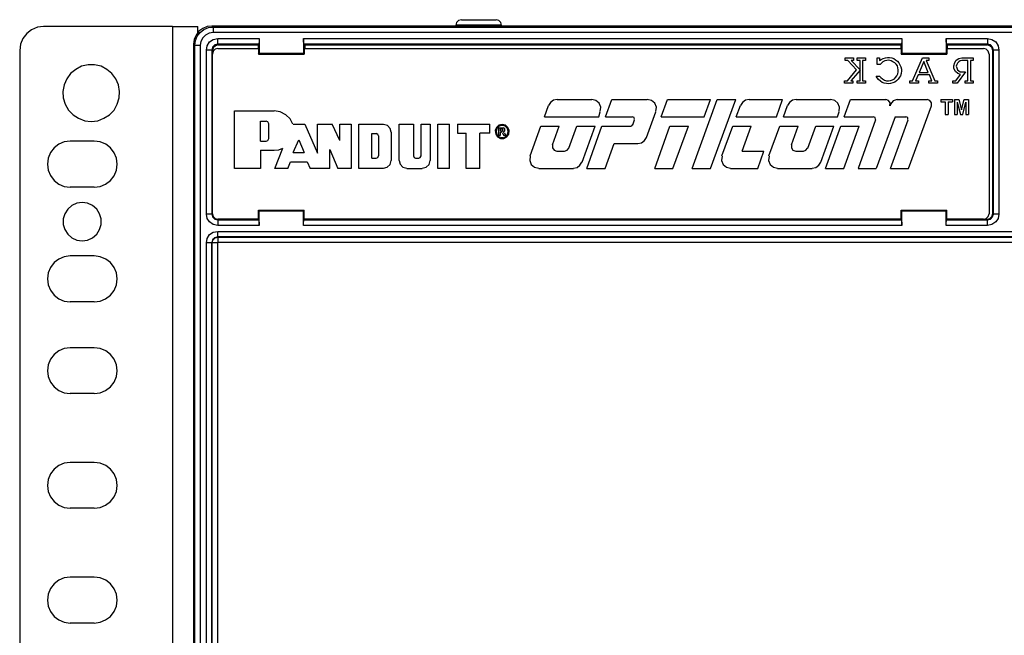
# Model space of a CAD drawing. Extents: x 9 to 44.4, y 4.9 to 30.7.
# Drawn here: x 9 to 14.4, y 8.2 to 11.6 of the extents above; entities that cross this region are included whole.
import ezdxf

# ---------------------------------------------------------------- set-up
doc = ezdxf.new("R2010")
doc.units = 0
doc.header["$MEASUREMENT"] = 0
doc.layers.add('7', color=7, linetype='CONTINUOUS')

msp = doc.modelspace()

# ---------------------------------------------------------------- linework, layer by layer
at = {"layer": '7'}
for p, q in [((9.0886, 11.5384), (9.0571, 11.5246)), ((9.122, 11.5423), (9.0886, 11.5384)), ((9.8238, 11.5423), (9.122, 11.5423)), ((9.8238, 11.5423), (9.8602, 11.5423)), ((9.8238, 11.5423), (9.8238, 6.5423)), ((9.8602, 11.5423), (9.8937, 11.5423)), ((9.8937, 11.5423), (9.9222, 11.5423)), ((9.9222, 11.5423), (9.9439, 11.5423)), ((9.9439, 11.5423), (9.9577, 11.5423)), ((9.9577, 11.5423), (9.9626, 11.5423)), ((9.9626, 11.5098), (9.9626, 11.5423)), ((9.9892, 11.5325), (9.9685, 11.5167)), ((10.0128, 11.5423), (9.9892, 11.5325)), ((9.9951, 11.5256), (10.0197, 11.5364)), ((10.0394, 11.5453), (10.0128, 11.5423)), ((10.0197, 11.5364), (10.0453, 11.5394)), ((26.9459, 11.5453), (10.0394, 11.5453)), ((26.9459, 11.5453), (10.0394, 11.5453)), ((10.0394, 11.5453), (10.0423, 11.5423)), ((10.0423, 11.5423), (10.0453, 11.5394)), ((10.0423, 11.5423), (26.9419, 11.5423)), ((10.0453, 11.5394), (10.0453, 11.5305)), ((10.0453, 11.5394), (26.939, 11.5394)), ((10.0453, 11.5305), (10.0453, 11.5098)), ((11.3671, 11.5492), (11.3671, 11.5453)), ((11.3711, 11.5492), (11.3671, 11.5492)), ((11.372, 11.564), (11.3681, 11.5492)), ((11.3839, 11.5492), (11.3711, 11.5492)), ((11.3829, 11.5748), (11.372, 11.564)), ((11.3976, 11.5787), (11.3829, 11.5748)), ((11.4035, 11.5492), (11.3839, 11.5492)), ((11.3976, 11.5797), (11.4016, 11.5797)), ((11.4016, 11.5797), (11.4154, 11.5797)), ((11.4301, 11.5492), (11.4035, 11.5492)), ((11.4154, 11.5797), (11.436, 11.5797)), ((11.4596, 11.5492), (11.4301, 11.5492)), ((11.436, 11.5797), (11.4626, 11.5797)), ((11.4921, 11.5492), (11.4596, 11.5492)), ((11.4626, 11.5797), (11.4921, 11.5797)), ((11.4921, 11.5797), (11.5217, 11.5797)), ((11.5246, 11.5492), (11.4921, 11.5492)), ((11.5217, 11.5797), (11.5482, 11.5797)), ((11.5551, 11.5492), (11.5246, 11.5492)), ((11.5482, 11.5797), (11.5689, 11.5797)), ((11.5807, 11.5492), (11.5551, 11.5492)), ((11.5689, 11.5797), (11.5827, 11.5797)), ((11.6004, 11.5492), (11.5807, 11.5492)), ((11.5827, 11.5797), (11.5876, 11.5797)), ((11.6024, 11.5748), (11.5876, 11.5787)), ((11.6132, 11.5492), (11.6004, 11.5492)), ((11.6132, 11.564), (11.6024, 11.5748)), ((11.6171, 11.5492), (11.6132, 11.564)), ((11.6171, 11.5492), (11.6132, 11.5492)), ((11.6171, 11.5453), (11.6171, 11.5492)), ((9.0098, 11.4774), (8.9961, 11.4459)), ((9.0305, 11.5039), (9.0098, 11.4774)), ((9.0571, 11.5246), (9.0305, 11.5039)), ((9.9528, 11.4961), (9.9429, 11.4715)), ((9.9488, 11.4656), (9.9587, 11.4892)), ((9.9685, 11.5167), (9.9528, 11.4961)), ((9.9587, 11.4892), (9.9744, 11.5098)), ((9.9744, 11.5098), (9.9951, 11.5256)), ((9.9892, 11.4803), (9.9793, 11.4616)), ((10.0039, 11.4961), (9.9892, 11.4803)), ((10.0236, 11.5059), (10.0039, 11.4961)), ((10.0453, 11.5098), (10.0236, 11.5059)), ((26.939, 11.5098), (10.0453, 11.5098)), ((10.0463, 11.4715), (10.0709, 11.4764)), ((10.0709, 11.4764), (10.2963, 11.4764)), ((10.0709, 11.4557), (10.0709, 11.4764)), ((10.2963, 11.4764), (10.2963, 11.4616)), ((10.2963, 11.4764), (10.2963, 11.3967)), ((10.5384, 11.4764), (10.5384, 11.3967)), ((10.5384, 11.4616), (10.5384, 11.4764)), ((10.5384, 11.4764), (13.7963, 11.4764)), ((13.7963, 11.4764), (13.7963, 11.4616)), ((13.7963, 11.4764), (13.7963, 11.3967)), ((14.0384, 11.4764), (14.0384, 11.3967)), ((14.0384, 11.4764), (14.2638, 11.4764)), ((14.0384, 11.4616), (14.0384, 11.4764)), ((14.2638, 11.4764), (14.2638, 11.4557)), ((14.2638, 11.4764), (14.2874, 11.4715)), ((8.9961, 11.4459), (8.9921, 11.4124)), ((9.9429, 11.4715), (9.939, 11.4459)), ((9.939, 11.4459), (9.939, 5.0118)), ((9.9419, 11.4429), (9.939, 11.4459)), ((9.939, 11.4459), (9.939, 5.0118)), ((9.9459, 11.44), (9.9419, 11.4429)), ((9.9419, 5.0148), (9.9419, 11.4429)), ((9.9459, 11.44), (9.9488, 11.4656)), ((9.9459, 11.44), (9.9547, 11.44)), ((9.9459, 5.0177), (9.9459, 11.44)), ((9.9547, 11.44), (9.9754, 11.44)), ((9.9793, 11.4616), (9.9754, 11.44)), ((9.9754, 11.44), (9.9754, 5.0177)), ((10.0089, 11.4144), (10.0138, 11.438)), ((10.0138, 11.438), (10.0266, 11.4587)), ((10.0266, 11.4587), (10.0463, 11.4715)), ((10.0423, 11.4301), (10.0384, 11.4144)), ((10.0541, 11.4419), (10.0423, 11.4301)), ((10.0463, 11.4272), (10.0423, 11.4104)), ((10.0581, 11.438), (10.0463, 11.4272)), ((10.0709, 11.4469), (10.0541, 11.4419)), ((10.0738, 11.4429), (10.0581, 11.438)), ((10.0709, 11.4469), (10.0709, 11.4557)), ((10.2933, 11.4469), (10.0709, 11.4469)), ((10.0709, 11.4469), (10.0738, 11.4429)), ((10.0738, 11.4429), (10.2904, 11.4429)), ((10.2923, 11.4449), (10.2904, 11.4429)), ((10.2904, 11.4429), (10.2904, 11.4222)), ((10.2933, 11.4469), (10.2923, 11.4449)), ((10.2923, 11.4449), (10.2923, 11.3927)), ((10.2953, 11.4508), (10.2933, 11.4469)), ((10.2963, 11.4616), (10.2953, 11.4508)), ((10.5394, 11.4508), (10.5384, 11.4616)), ((10.5404, 11.4469), (10.5394, 11.4508)), ((10.5423, 11.4449), (10.5404, 11.4469)), ((13.7933, 11.4469), (10.5404, 11.4469)), ((10.5443, 11.4429), (10.5423, 11.4449)), ((10.5423, 11.4449), (10.5423, 11.3927)), ((10.5443, 11.4429), (13.7904, 11.4429)), ((10.5443, 11.4429), (10.5443, 11.4222)), ((13.7923, 11.4449), (13.7904, 11.4429)), ((13.7904, 11.4429), (13.7904, 11.4222)), ((13.7933, 11.4469), (13.7923, 11.4449)), ((13.7923, 11.4449), (13.7923, 11.3927)), ((13.7953, 11.4508), (13.7933, 11.4469)), ((13.7963, 11.4616), (13.7953, 11.4508)), ((14.0394, 11.4508), (14.0384, 11.4616)), ((14.0404, 11.4469), (14.0394, 11.4508)), ((14.0423, 11.4449), (14.0404, 11.4469)), ((14.2638, 11.4469), (14.0404, 11.4469)), ((14.0443, 11.4429), (14.0423, 11.4449)), ((14.0423, 11.4449), (14.0423, 11.3927)), ((14.0443, 11.4429), (14.2608, 11.4429)), ((14.0443, 11.4429), (14.0443, 11.4222)), ((14.2608, 11.4429), (14.2638, 11.4469)), ((14.2766, 11.438), (14.2608, 11.4429)), ((14.2638, 11.4557), (14.2638, 11.4469)), ((14.2805, 11.4419), (14.2638, 11.4469)), ((14.2884, 11.4272), (14.2766, 11.438)), ((14.2913, 11.4301), (14.2805, 11.4419)), ((14.2874, 11.4715), (14.3081, 11.4587)), ((14.2923, 11.4104), (14.2884, 11.4272)), ((14.2963, 11.4144), (14.2913, 11.4301)), ((14.3081, 11.4587), (14.3209, 11.438)), ((14.3209, 11.438), (14.3258, 11.4144)), ((8.9921, 11.4124), (8.9921, 6.6722)), ((10.0089, 10.5207), (10.0089, 11.4144)), ((10.0285, 11.4144), (10.0089, 11.4144)), ((10.0384, 11.4144), (10.0285, 11.4144)), ((10.0423, 11.4104), (10.0384, 11.4144)), ((10.0384, 11.4144), (10.0384, 10.5207)), ((10.0423, 11.4104), (10.0423, 11.3927)), ((10.0463, 11.4075), (10.0423, 11.3927)), ((10.0423, 10.5226), (10.0423, 11.3927)), ((10.0571, 11.4183), (10.0463, 11.4075)), ((10.0719, 11.4222), (10.0571, 11.4183)), ((10.0719, 11.4222), (10.2923, 11.4222)), ((10.2923, 11.3927), (10.2963, 11.3967)), ((10.2923, 11.3927), (10.5423, 11.3927)), ((10.2963, 11.3967), (10.5384, 11.3967)), ((10.5423, 11.3927), (10.5384, 11.3967)), ((10.5423, 11.4222), (13.7923, 11.4222)), ((13.4872, 11.3711), (13.5335, 11.3711)), ((13.4872, 11.3573), (13.4872, 11.3711)), ((13.5335, 11.3711), (13.5335, 11.3573)), ((13.5531, 11.3711), (13.5984, 11.3711)), ((13.5531, 11.3573), (13.5531, 11.3711)), ((13.5984, 11.3711), (13.5984, 11.3573)), ((13.6624, 11.3356), (13.6624, 11.3711)), ((13.6624, 11.3711), (13.6752, 11.3711)), ((13.6752, 11.3711), (13.6752, 11.3573)), ((13.6841, 11.3632), (13.6949, 11.3691)), ((13.6949, 11.3691), (13.7077, 11.372)), ((13.7077, 11.372), (13.7185, 11.374)), ((13.7185, 11.374), (13.7303, 11.374)), ((13.7303, 11.374), (13.7431, 11.3711)), ((13.7431, 11.3711), (13.7539, 11.3681)), ((13.7923, 11.3927), (13.7963, 11.3967)), ((13.7923, 11.3927), (14.0423, 11.3927)), ((13.7963, 11.3967), (14.0384, 11.3967)), ((13.8553, 11.247), (13.9085, 11.3711)), ((13.9085, 11.3711), (13.9439, 11.3711)), ((13.9439, 11.3711), (13.9439, 11.3573)), ((14.0423, 11.3927), (14.0384, 11.3967)), ((14.0423, 11.4222), (14.2421, 11.4222)), ((14.1073, 11.3681), (14.124, 11.3711)), ((14.124, 11.3711), (14.186, 11.3711)), ((14.186, 11.3711), (14.186, 11.3573)), ((14.2569, 11.4183), (14.2421, 11.4222)), ((14.2677, 11.4075), (14.2569, 11.4183)), ((14.2717, 11.3927), (14.2677, 11.4075)), ((14.2726, 11.3927), (14.2726, 10.5226)), ((14.2963, 11.4144), (14.2923, 11.4104)), ((14.2923, 10.5246), (14.2923, 11.4104)), ((14.3051, 11.4144), (14.2963, 11.4144)), ((14.2963, 10.5207), (14.2963, 11.4144)), ((14.3258, 11.4144), (14.3051, 11.4144)), ((14.3258, 11.4144), (14.3258, 10.5207)), ((9.3287, 11.3258), (9.2972, 11.3091)), ((9.3642, 11.3337), (9.3287, 11.3258)), ((9.3996, 11.3337), (9.3642, 11.3337)), ((9.435, 11.3258), (9.3996, 11.3337)), ((9.4665, 11.3091), (9.435, 11.3258)), ((13.502, 11.3573), (13.4872, 11.3573)), ((13.5502, 11.3061), (13.502, 11.3573)), ((13.5207, 11.3573), (13.5689, 11.3061)), ((13.5335, 11.3573), (13.5207, 11.3573)), ((13.5689, 11.3573), (13.5531, 11.3573)), ((13.5689, 11.3061), (13.5689, 11.3573)), ((13.5827, 11.3573), (13.5827, 11.2461)), ((13.5984, 11.3573), (13.5827, 11.3573)), ((13.6781, 11.3356), (13.6624, 11.3356)), ((13.6752, 11.3573), (13.6841, 11.3632)), ((13.686, 11.3425), (13.6781, 11.3356)), ((13.6939, 11.3504), (13.686, 11.3425)), ((13.7047, 11.3553), (13.6939, 11.3504)), ((13.7156, 11.3573), (13.7047, 11.3553)), ((13.7264, 11.3583), (13.7156, 11.3573)), ((13.7382, 11.3553), (13.7264, 11.3583)), ((13.748, 11.3504), (13.7382, 11.3553)), ((13.7589, 11.3445), (13.748, 11.3504)), ((13.7539, 11.3681), (13.7628, 11.3612)), ((13.7667, 11.3366), (13.7589, 11.3445)), ((13.7628, 11.3612), (13.7726, 11.3533)), ((13.7726, 11.3278), (13.7667, 11.3366)), ((13.7726, 11.3533), (13.7805, 11.3445)), ((13.7756, 11.3169), (13.7726, 11.3278)), ((13.7776, 11.3061), (13.7756, 11.3169)), ((13.7805, 11.3445), (13.7864, 11.3337)), ((13.7864, 11.3337), (13.7913, 11.3228)), ((13.7913, 11.3228), (13.7943, 11.311)), ((13.9163, 11.3524), (13.8917, 11.2923)), ((13.9409, 11.2923), (13.9163, 11.3524)), ((13.9301, 11.3573), (13.9764, 11.247)), ((13.9439, 11.3573), (13.9301, 11.3573)), ((14.0797, 11.3287), (14.0846, 11.3465)), ((14.0807, 11.314), (14.0797, 11.3287)), ((14.0846, 11.3465), (14.0935, 11.3583)), ((14.0935, 11.3583), (14.1073, 11.3681)), ((14.0955, 11.3356), (14.0935, 11.3258)), ((14.0935, 11.3258), (14.0955, 11.3169)), ((14.0994, 11.3425), (14.0955, 11.3356)), ((14.0955, 11.3169), (14.0994, 11.3071)), ((14.1063, 11.3504), (14.0994, 11.3425)), ((14.1152, 11.3553), (14.1063, 11.3504)), ((14.124, 11.3573), (14.1152, 11.3553)), ((14.1565, 11.3573), (14.124, 11.3573)), ((14.1565, 11.247), (14.1565, 11.3573)), ((14.1703, 11.3573), (14.1703, 11.247)), ((14.186, 11.3573), (14.1703, 11.3573)), ((9.2697, 11.2864), (9.248, 11.2579)), ((9.2972, 11.3091), (9.2697, 11.2864)), ((9.4941, 11.2864), (9.4665, 11.3091)), ((9.5157, 11.2569), (9.4941, 11.2864)), ((13.501, 11.2461), (13.5502, 11.3061)), ((13.5689, 11.3041), (13.5197, 11.2461)), ((13.5689, 11.2461), (13.5689, 11.3041)), ((13.6565, 11.2717), (13.6752, 11.2717)), ((13.6624, 11.2628), (13.6565, 11.2717)), ((13.6703, 11.2539), (13.6624, 11.2628)), ((13.6752, 11.2717), (13.6831, 11.2638)), ((13.6831, 11.2638), (13.6909, 11.2569)), ((13.7559, 11.2569), (13.7628, 11.2638)), ((13.7628, 11.2638), (13.7697, 11.2736)), ((13.7697, 11.2736), (13.7756, 11.2844)), ((13.7756, 11.2844), (13.7776, 11.2953)), ((13.7776, 11.2953), (13.7776, 11.3061)), ((13.7835, 11.2657), (13.7776, 11.2549)), ((13.7894, 11.2746), (13.7835, 11.2657)), ((13.7923, 11.2874), (13.7894, 11.2746)), ((13.7943, 11.3002), (13.7923, 11.2874)), ((13.7943, 11.311), (13.7943, 11.3002)), ((13.8848, 11.2785), (13.8711, 11.247)), ((13.9469, 11.2785), (13.8848, 11.2785)), ((13.8917, 11.2923), (13.9409, 11.2923)), ((13.9606, 11.247), (13.9469, 11.2785)), ((14.0886, 11.2982), (14.0807, 11.314)), ((14.1014, 11.2874), (14.0886, 11.2982)), ((14.0915, 11.247), (14.1171, 11.2815)), ((14.1427, 11.2953), (14.0984, 11.2333)), ((14.0994, 11.3071), (14.1063, 11.3012)), ((14.1171, 11.2815), (14.1014, 11.2874)), ((14.1063, 11.3012), (14.1152, 11.2963)), ((14.1152, 11.2963), (14.124, 11.2953)), ((14.124, 11.2953), (14.1427, 11.2953)), ((9.2343, 11.2244), (9.2274, 11.189)), ((9.248, 11.2579), (9.2343, 11.2244)), ((9.5295, 11.2244), (9.5157, 11.2569)), ((9.5364, 11.189), (9.5295, 11.2244)), ((13.4843, 11.2333), (13.4843, 11.2461)), ((13.4843, 11.2461), (13.501, 11.2461)), ((13.5305, 11.2333), (13.4843, 11.2333)), ((13.5197, 11.2461), (13.5305, 11.2461)), ((13.5305, 11.2461), (13.5305, 11.2333)), ((13.5531, 11.2333), (13.5531, 11.2461)), ((13.5531, 11.2461), (13.5689, 11.2461)), ((13.5984, 11.2333), (13.5531, 11.2333)), ((13.5827, 11.2461), (13.5984, 11.2461)), ((13.5984, 11.2461), (13.5984, 11.2333)), ((13.6801, 11.2441), (13.6703, 11.2539)), ((13.689, 11.2382), (13.6801, 11.2441)), ((13.6998, 11.2333), (13.689, 11.2382)), ((13.6909, 11.2569), (13.7018, 11.25)), ((13.7126, 11.2323), (13.6998, 11.2333)), ((13.7018, 11.25), (13.7126, 11.247)), ((13.7126, 11.247), (13.7234, 11.247)), ((13.7244, 11.2303), (13.7126, 11.2323)), ((13.7234, 11.247), (13.7343, 11.249)), ((13.7352, 11.2323), (13.7244, 11.2303)), ((13.7343, 11.249), (13.7451, 11.252)), ((13.748, 11.2352), (13.7352, 11.2323)), ((13.7451, 11.252), (13.7559, 11.2569)), ((13.7589, 11.2392), (13.748, 11.2352)), ((13.7677, 11.247), (13.7589, 11.2392)), ((13.7776, 11.2549), (13.7677, 11.247)), ((13.8406, 11.247), (13.8553, 11.247)), ((13.8406, 11.2333), (13.8406, 11.247)), ((13.8868, 11.2333), (13.8406, 11.2333)), ((13.8711, 11.247), (13.8868, 11.247)), ((13.8868, 11.247), (13.8868, 11.2333)), ((13.9439, 11.2333), (13.9439, 11.247)), ((13.9439, 11.247), (13.9606, 11.247)), ((13.9902, 11.2333), (13.9439, 11.2333)), ((13.9764, 11.247), (13.9902, 11.247)), ((13.9902, 11.247), (13.9902, 11.2333)), ((14.0748, 11.247), (14.0915, 11.247)), ((14.0748, 11.2333), (14.0748, 11.247)), ((14.0984, 11.2333), (14.0748, 11.2333)), ((14.1417, 11.2333), (14.1417, 11.247)), ((14.1417, 11.247), (14.1565, 11.247)), ((14.186, 11.2333), (14.1417, 11.2333)), ((14.1703, 11.247), (14.186, 11.247)), ((14.186, 11.247), (14.186, 11.2333)), ((9.2274, 11.189), (9.2293, 11.1535)), ((9.5344, 11.1535), (9.5364, 11.189)), ((9.2293, 11.1535), (9.2402, 11.1191)), ((9.2402, 11.1191), (9.2579, 11.0876)), ((9.5059, 11.0876), (9.5236, 11.1191)), ((9.5236, 11.1191), (9.5344, 11.1535)), ((11.8504, 11.0512), (11.872, 11.1122)), ((11.8839, 11.1289), (11.873, 11.1122)), ((11.8996, 11.1407), (11.8839, 11.1289)), ((11.9193, 11.1447), (11.8996, 11.1407)), ((11.9193, 11.1447), (12.1083, 11.1447)), ((12.1309, 11.1388), (12.1083, 11.1447)), ((12.1486, 11.124), (12.1309, 11.1388)), ((12.1575, 11.1024), (12.1486, 11.124)), ((12.1545, 11.0787), (12.1575, 11.1024)), ((12.1831, 11.0512), (12.2165, 11.1447)), ((12.2165, 11.1447), (12.4104, 11.1447)), ((12.4331, 11.1388), (12.4104, 11.1447)), ((12.4508, 11.124), (12.4331, 11.1388)), ((12.4596, 11.1024), (12.4508, 11.124)), ((12.4567, 11.0787), (12.4596, 11.1024)), ((12.4852, 11.0512), (12.5197, 11.1447)), ((12.5197, 11.1447), (12.7539, 11.1447)), ((12.6555, 10.7697), (12.7913, 11.1447)), ((12.7205, 11.0512), (12.7539, 11.1447)), ((12.7549, 10.7697), (12.8917, 11.1447)), ((12.7913, 11.1447), (12.8917, 11.1447)), ((12.8947, 11.0512), (12.9173, 11.1122)), ((12.9291, 11.1289), (12.9183, 11.1122)), ((12.9449, 11.1407), (12.9291, 11.1289)), ((12.9646, 11.1447), (12.9449, 11.1407)), ((12.9646, 11.1447), (13.1476, 11.1447)), ((13.1142, 11.0512), (13.1476, 11.1447)), ((13.1516, 11.0512), (13.1732, 11.1122)), ((13.185, 11.1289), (13.1742, 11.1122)), ((13.2008, 11.1407), (13.185, 11.1289)), ((13.2205, 11.1447), (13.2008, 11.1407)), ((13.2205, 11.1447), (13.4085, 11.1447)), ((13.4311, 11.1388), (13.4085, 11.1447)), ((13.4488, 11.124), (13.4311, 11.1388)), ((13.4577, 11.1024), (13.4488, 11.124)), ((13.4547, 11.0787), (13.4577, 11.1024)), ((13.4833, 11.0512), (13.5177, 11.1447)), ((13.5177, 11.1447), (13.7087, 11.1447)), ((13.7234, 11.1398), (13.7087, 11.1447)), ((13.7323, 11.127), (13.7234, 11.1398)), ((13.7313, 11.1112), (13.7323, 11.127)), ((13.7352, 11.1201), (13.7323, 11.1112)), ((13.749, 11.1378), (13.7352, 11.1201)), ((13.7707, 11.1447), (13.749, 11.1378)), ((13.7707, 11.1447), (13.935, 11.1447)), ((13.8337, 10.7697), (13.9577, 11.1112)), ((13.9498, 11.1398), (13.935, 11.1447)), ((13.9587, 11.127), (13.9498, 11.1398)), ((13.9577, 11.1112), (13.9587, 11.127)), ((14.0098, 11.1447), (14.0098, 11.1329)), ((14.0098, 11.1447), (14.0728, 11.1447)), ((14.0098, 11.1329), (14.0335, 11.1329)), ((14.0335, 11.1329), (14.0335, 11.064)), ((14.0492, 11.1329), (14.0728, 11.1329)), ((14.0492, 11.1329), (14.0492, 11.064)), ((14.0728, 11.1447), (14.0728, 11.1329)), ((14.0837, 11.1447), (14.0837, 11.064)), ((14.0837, 11.1447), (14.1073, 11.1447)), ((14.0984, 11.1309), (14.1161, 11.064)), ((14.0984, 11.1309), (14.0984, 11.064)), ((14.1073, 11.1447), (14.122, 11.0886)), ((14.122, 11.0886), (14.1368, 11.1447)), ((14.1289, 11.064), (14.1457, 11.1309)), ((14.1368, 11.1447), (14.1604, 11.1447)), ((14.1457, 11.1309), (14.1457, 11.064)), ((14.1604, 11.1447), (14.1604, 11.064)), ((9.2579, 11.0876), (9.2825, 11.062)), ((9.2825, 11.062), (9.313, 11.0423)), ((9.4508, 11.0423), (9.4813, 11.062)), ((9.4813, 11.062), (9.5059, 11.0876)), ((10.1624, 11.0827), (10.3789, 11.0827)), ((10.1624, 10.7697), (10.1624, 11.0827)), ((10.4114, 11.0778), (10.3789, 11.0827)), ((10.4419, 11.062), (10.4114, 11.0778)), ((10.4656, 11.0394), (10.4419, 11.062)), ((11.8504, 11.0512), (12.1457, 11.0512)), ((12.1457, 11.0512), (12.1545, 11.0778)), ((12.1831, 11.0512), (12.3297, 11.0512)), ((12.3396, 11.0463), (12.3297, 11.0512)), ((12.4065, 10.938), (12.4577, 11.0778)), ((12.4852, 11.0512), (12.7205, 11.0512)), ((12.8947, 11.0512), (13.1142, 11.0512)), ((13.1516, 11.0512), (13.4459, 11.0512)), ((13.4459, 11.0512), (13.4557, 11.0778)), ((13.4833, 11.0512), (13.6417, 11.0512)), ((13.6516, 11.0463), (13.6417, 11.0512)), ((13.7598, 11.0512), (13.6575, 10.7697)), ((13.7598, 11.0512), (13.8189, 11.0512)), ((13.8287, 11.0463), (13.8189, 11.0512)), ((14.0335, 11.064), (14.0492, 11.064)), ((14.0837, 11.064), (14.0984, 11.064)), ((14.1161, 11.064), (14.1289, 11.064)), ((14.1457, 11.064), (14.1604, 11.064)), ((9.313, 11.0423), (9.3465, 11.0295)), ((9.3465, 11.0295), (9.3819, 11.0256)), ((9.3819, 11.0256), (9.4173, 11.0295)), ((9.4173, 11.0295), (9.4508, 11.0423)), ((10.3031, 10.9173), (10.3031, 11.0276)), ((10.3031, 11.0276), (10.3337, 11.0276)), ((10.3445, 11.0236), (10.3337, 11.0276)), ((10.3484, 11.0128), (10.3445, 11.0236)), ((10.3484, 10.9331), (10.3484, 11.0128)), ((10.4803, 11.0098), (10.4656, 11.0394)), ((10.4813, 11.0098), (10.5443, 11.0098)), ((10.5443, 11.0098), (10.6142, 10.8533)), ((10.6142, 11.0098), (10.6939, 11.0098)), ((10.6142, 10.8533), (10.6142, 11.0098)), ((10.7362, 10.9222), (10.6939, 11.0098)), ((10.7362, 11.0098), (10.7972, 11.0098)), ((10.7362, 10.9222), (10.7362, 11.0098)), ((10.7972, 11.0098), (10.7972, 10.7697)), ((10.8386, 11.0098), (10.9734, 11.0098)), ((10.8386, 10.7697), (10.8386, 11.0098)), ((10.9951, 11.003), (10.9734, 11.0089)), ((11.0098, 10.9872), (10.9951, 11.003)), ((11.0581, 11.0098), (11.1368, 11.0098)), ((11.0581, 10.813), (11.0581, 11.0098)), ((11.1368, 11.0098), (11.1368, 10.8376)), ((11.1781, 11.0098), (11.2283, 11.0098)), ((11.1781, 10.8376), (11.1781, 11.0098)), ((11.2283, 11.0098), (11.2283, 10.813)), ((11.2697, 11.0098), (11.3337, 11.0098)), ((11.2697, 10.7697), (11.2697, 11.0098)), ((11.3337, 10.7697), (11.3337, 11.0098)), ((11.376, 11.0098), (11.5531, 11.0098)), ((11.376, 11.0098), (11.376, 10.9606)), ((11.5531, 10.9606), (11.5531, 11.0098)), ((11.6024, 11.0049), (11.5886, 10.9921)), ((11.6043, 10.999), (11.5915, 10.9872)), ((11.6201, 11.0089), (11.6024, 11.0049)), ((11.6201, 11.003), (11.6043, 10.999)), ((11.6378, 11.0049), (11.6201, 11.0089)), ((11.6368, 10.999), (11.6201, 11.003)), ((11.6486, 10.9862), (11.6368, 10.999)), ((11.6516, 10.9921), (11.6378, 11.0049)), ((11.7726, 10.8376), (11.8307, 10.999)), ((11.8307, 10.999), (11.9311, 10.999)), ((11.8937, 10.8976), (11.9311, 10.999)), ((11.9833, 10.8799), (12.0266, 10.999)), ((12.0266, 10.999), (12.126, 10.999)), ((12.0551, 10.8031), (12.126, 10.999)), ((12.0807, 10.7697), (12.1634, 10.999)), ((12.1634, 10.999), (12.3199, 10.999)), ((12.3199, 11), (12.3268, 11.002)), ((12.3268, 11.002), (12.3307, 11.0079)), ((12.3317, 11.0069), (12.3415, 11.0344)), ((12.3406, 11.0354), (12.3396, 11.0463)), ((12.4508, 10.7697), (12.5335, 10.999)), ((12.5335, 10.999), (12.6339, 10.999)), ((12.5502, 10.7697), (12.6339, 10.999)), ((12.8169, 10.8376), (12.876, 10.999)), ((12.876, 10.999), (12.9754, 10.999)), ((12.9262, 10.8642), (12.9754, 10.999)), ((13.0728, 10.8376), (13.1319, 10.999)), ((13.1319, 10.999), (13.2323, 10.999)), ((13.1949, 10.8976), (13.2323, 10.999)), ((13.2844, 10.8799), (13.3278, 10.999)), ((13.3278, 10.999), (13.4272, 10.999)), ((13.3563, 10.8031), (13.4272, 10.999)), ((13.3809, 10.7697), (13.4646, 10.999)), ((13.4646, 10.999), (13.564, 10.999)), ((13.4813, 10.7697), (13.564, 10.999)), ((13.6535, 11.0344), (13.5581, 10.7697)), ((13.6526, 11.0354), (13.6516, 11.0463)), ((13.7343, 10.7697), (13.8307, 11.0344)), ((13.8297, 11.0354), (13.8287, 11.0463)), ((10.9094, 10.9596), (10.9341, 10.9596)), ((10.9094, 10.8248), (10.9094, 10.9596)), ((10.9419, 10.9547), (10.9341, 10.9587)), ((10.9459, 10.9469), (10.9419, 10.9547)), ((10.9459, 10.9469), (10.9459, 10.8376)), ((11.0157, 10.9665), (11.0098, 10.9872)), ((11.0157, 10.9665), (11.0157, 10.813)), ((11.376, 10.9606), (11.4242, 10.9606)), ((11.4242, 10.7697), (11.4242, 10.9606)), ((11.5531, 10.9606), (11.498, 10.9606)), ((11.498, 10.7697), (11.498, 10.9606)), ((11.5886, 10.9921), (11.5817, 10.9754)), ((11.5817, 10.9754), (11.5846, 10.9567)), ((11.5846, 10.9567), (11.5945, 10.9419)), ((11.5915, 10.9872), (11.5876, 10.9705)), ((11.5876, 10.9705), (11.5915, 10.9547)), ((11.5915, 10.9547), (11.6033, 10.9419)), ((11.5945, 10.9419), (11.6112, 10.9331)), ((11.6024, 10.9911), (11.625, 10.9911)), ((11.6024, 10.9498), (11.6024, 10.9911)), ((11.6024, 10.9498), (11.6102, 10.9498)), ((11.6033, 10.9419), (11.6201, 10.938)), ((11.6102, 10.9734), (11.6102, 10.9843)), ((11.6102, 10.9843), (11.6211, 10.9843)), ((11.6102, 10.9734), (11.6211, 10.9734)), ((11.6102, 10.9498), (11.6102, 10.9685)), ((11.6102, 10.9685), (11.6142, 10.9685)), ((11.6181, 10.9665), (11.6142, 10.9675)), ((11.6201, 10.9636), (11.6181, 10.9665)), ((11.6201, 10.938), (11.6358, 10.9419)), ((11.626, 10.9783), (11.6211, 10.9833)), ((11.6211, 10.9734), (11.626, 10.9783)), ((11.6211, 10.9636), (11.628, 10.9498)), ((11.6339, 10.9852), (11.625, 10.9902)), ((11.626, 10.9685), (11.6348, 10.9744)), ((11.6289, 10.9665), (11.626, 10.9675)), ((11.628, 10.9498), (11.6388, 10.9498)), ((11.6309, 10.9636), (11.6289, 10.9665)), ((11.6289, 10.9331), (11.6457, 10.9419)), ((11.6319, 10.9636), (11.6388, 10.9498)), ((11.6348, 10.9744), (11.6339, 10.9852)), ((11.6358, 10.9419), (11.6486, 10.9537)), ((11.6457, 10.9419), (11.6555, 10.9567)), ((11.6526, 10.9705), (11.6486, 10.9862)), ((11.6486, 10.9537), (11.6526, 10.9705)), ((11.6585, 10.9754), (11.6516, 10.9921)), ((11.6555, 10.9567), (11.6585, 10.9754)), ((9.2057, 10.9006), (9.1791, 10.8809)), ((9.2352, 10.9134), (9.2057, 10.9006)), ((9.2677, 10.9173), (9.2352, 10.9134)), ((9.3976, 10.9173), (9.2677, 10.9173)), ((9.4301, 10.9134), (9.3976, 10.9173)), ((9.4606, 10.9006), (9.4301, 10.9134)), ((9.4862, 10.8809), (9.4606, 10.9006)), ((10.3031, 10.9173), (10.3337, 10.9173)), ((10.3337, 10.9183), (10.3445, 10.9222)), ((10.3445, 10.9222), (10.3484, 10.9331)), ((10.4813, 10.8563), (10.5118, 10.9242)), ((10.5118, 10.9242), (10.5423, 10.8563)), ((11.6112, 10.9331), (11.6289, 10.9331)), ((11.8947, 10.8976), (11.8937, 10.8819)), ((12.1801, 10.7697), (12.2293, 10.9055)), ((12.2293, 10.9055), (12.3593, 10.9055)), ((12.3593, 10.9055), (12.3789, 10.9094)), ((12.3789, 10.9094), (12.3947, 10.9213)), ((12.3947, 10.9213), (12.4055, 10.938)), ((13.1959, 10.8976), (13.1949, 10.8819)), ((9.1594, 10.8553), (9.1467, 10.8248)), ((9.1791, 10.8809), (9.1594, 10.8553)), ((9.5059, 10.8543), (9.4862, 10.8809)), ((9.5187, 10.8248), (9.5059, 10.8543)), ((10.3031, 10.8681), (10.3031, 10.7697)), ((10.3031, 10.8681), (10.3789, 10.8681)), ((10.3789, 10.8681), (10.4035, 10.8711)), ((10.3809, 10.7697), (10.4262, 10.8789)), ((10.4035, 10.8711), (10.4262, 10.8789)), ((10.4813, 10.8563), (10.5423, 10.8563)), ((10.6811, 10.7697), (10.6811, 10.872)), ((10.6811, 10.872), (10.7254, 10.7697)), ((10.9419, 10.8297), (10.9459, 10.8376)), ((11.1368, 10.8376), (11.1407, 10.8297)), ((11.1742, 10.8297), (11.1781, 10.8376)), ((11.7726, 10.8366), (11.7697, 10.813)), ((11.8937, 10.8819), (11.9026, 10.8691)), ((11.9026, 10.8691), (11.9173, 10.8642)), ((11.9173, 10.8642), (11.9596, 10.8642)), ((11.9596, 10.8642), (11.9734, 10.8691)), ((11.9734, 10.8691), (11.9823, 10.8799)), ((12.8179, 10.8366), (12.815, 10.813)), ((12.9262, 10.8642), (13.0453, 10.8642)), ((13.0118, 10.7697), (13.0453, 10.8642)), ((13.0738, 10.8366), (13.0709, 10.813)), ((13.1949, 10.8819), (13.2037, 10.8691)), ((13.2037, 10.8691), (13.2185, 10.8642)), ((13.2185, 10.8642), (13.2608, 10.8642)), ((13.2608, 10.8642), (13.2746, 10.8691)), ((13.2746, 10.8691), (13.2835, 10.8799)), ((9.1467, 10.8248), (9.1427, 10.7923)), ((9.1427, 10.7923), (9.1467, 10.7598)), ((9.5226, 10.7923), (9.5187, 10.8248)), ((9.5187, 10.7598), (9.5226, 10.7923)), ((10.4518, 10.7697), (10.4665, 10.8051)), ((10.4665, 10.8051), (10.5571, 10.8051)), ((10.5571, 10.8051), (10.5738, 10.7697)), ((10.9094, 10.8248), (10.9341, 10.8248)), ((10.9341, 10.8258), (10.9419, 10.8297)), ((10.9941, 10.7766), (11.0098, 10.7913)), ((11.0098, 10.7913), (11.0157, 10.813)), ((11.0581, 10.813), (11.064, 10.7923)), ((11.064, 10.7923), (11.0787, 10.7766)), ((11.1407, 10.8297), (11.1486, 10.8258)), ((11.1486, 10.8248), (11.1663, 10.8248)), ((11.1663, 10.8258), (11.1742, 10.8297)), ((11.2057, 10.7766), (11.2215, 10.7913)), ((11.2215, 10.7913), (11.2274, 10.813)), ((11.7697, 10.813), (11.7785, 10.7913)), ((11.7785, 10.7913), (11.7963, 10.7766)), ((12.0276, 10.7746), (12.0433, 10.7864)), ((12.0433, 10.7864), (12.0541, 10.8031)), ((12.815, 10.813), (12.8238, 10.7913)), ((12.8238, 10.7913), (12.8415, 10.7766)), ((13.0709, 10.813), (13.0797, 10.7913)), ((13.0797, 10.7913), (13.0974, 10.7766)), ((13.3287, 10.7746), (13.3445, 10.7864)), ((13.3445, 10.7864), (13.3553, 10.8031)), ((9.1467, 10.7598), (9.1594, 10.7303)), ((9.1594, 10.7303), (9.1791, 10.7037)), ((9.4862, 10.7037), (9.5059, 10.7293)), ((9.5059, 10.7293), (9.5187, 10.7598)), ((10.3031, 10.7697), (10.1624, 10.7697)), ((10.4518, 10.7697), (10.3809, 10.7697)), ((10.6811, 10.7697), (10.5738, 10.7697)), ((10.7972, 10.7697), (10.7254, 10.7697)), ((10.9734, 10.7697), (10.8386, 10.7697)), ((10.9734, 10.7707), (10.9941, 10.7766)), ((11.0787, 10.7766), (11.1004, 10.7707)), ((11.1004, 10.7697), (11.185, 10.7697)), ((11.185, 10.7707), (11.2057, 10.7766)), ((11.3337, 10.7697), (11.2697, 10.7697)), ((11.498, 10.7697), (11.4242, 10.7697)), ((11.7963, 10.7766), (11.8189, 10.7707)), ((11.8189, 10.7697), (12.0079, 10.7697)), ((12.0079, 10.7707), (12.0276, 10.7746)), ((12.0807, 10.7697), (12.1801, 10.7697)), ((12.4508, 10.7697), (12.5502, 10.7697)), ((12.6555, 10.7697), (12.7549, 10.7697)), ((12.8415, 10.7766), (12.8642, 10.7707)), ((12.8642, 10.7697), (13.0118, 10.7697)), ((13.0974, 10.7766), (13.1201, 10.7707)), ((13.1201, 10.7697), (13.3091, 10.7697)), ((13.3091, 10.7707), (13.3287, 10.7746)), ((13.3809, 10.7697), (13.4813, 10.7697)), ((13.5581, 10.7697), (13.6575, 10.7697)), ((13.7343, 10.7697), (13.8337, 10.7697)), ((9.1791, 10.7037), (9.2047, 10.6841)), ((9.2047, 10.6841), (9.2352, 10.6713)), ((9.4301, 10.6713), (9.4596, 10.6841)), ((9.4596, 10.6841), (9.4862, 10.7037)), ((9.2352, 10.6713), (9.2677, 10.6673)), ((9.3976, 10.6673), (9.2677, 10.6673)), ((9.3976, 10.6673), (9.4301, 10.6713)), ((9.2766, 10.5669), (9.2539, 10.5472)), ((9.3031, 10.5797), (9.2766, 10.5669)), ((9.3327, 10.5837), (9.3031, 10.5797)), ((9.3622, 10.5797), (9.3327, 10.5837)), ((9.3888, 10.5669), (9.3622, 10.5797)), ((9.4114, 10.5472), (9.3888, 10.5669)), ((9.2382, 10.5226), (9.2293, 10.4941)), ((9.2539, 10.5472), (9.2382, 10.5226)), ((9.4272, 10.5226), (9.4114, 10.5472)), ((9.436, 10.4941), (9.4272, 10.5226)), ((10.0285, 10.5207), (10.0089, 10.5207)), ((10.0138, 10.497), (10.0089, 10.5207)), ((10.0384, 10.5207), (10.0285, 10.5207)), ((10.0384, 10.5207), (10.0423, 10.5246)), ((10.0384, 10.5207), (10.0423, 10.5049)), ((10.0423, 10.5226), (10.0463, 10.5079)), ((10.2923, 10.4902), (10.2923, 10.5423)), ((10.2963, 10.5384), (10.2923, 10.5423)), ((10.2923, 10.5423), (10.5423, 10.5423)), ((10.2963, 10.5384), (10.5384, 10.5384)), ((10.2963, 10.4587), (10.2963, 10.5384)), ((10.5384, 10.5384), (10.5423, 10.5423)), ((10.5384, 10.4587), (10.5384, 10.5384)), ((10.5423, 10.4902), (10.5423, 10.5423)), ((13.7923, 10.4902), (13.7923, 10.5423)), ((13.7963, 10.5384), (13.7923, 10.5423)), ((13.7923, 10.5423), (14.0423, 10.5423)), ((13.7963, 10.5384), (14.0384, 10.5384)), ((13.7963, 10.4587), (13.7963, 10.5384)), ((14.0384, 10.5384), (14.0423, 10.5423)), ((14.0384, 10.4587), (14.0384, 10.5384)), ((14.0423, 10.4902), (14.0423, 10.5423)), ((14.2677, 10.5079), (14.2717, 10.5226)), ((14.2884, 10.5089), (14.2923, 10.5246)), ((14.2913, 10.5049), (14.2963, 10.5207)), ((14.2923, 10.5246), (14.2963, 10.5207)), ((14.3051, 10.5207), (14.2963, 10.5207)), ((14.3258, 10.5207), (14.3051, 10.5207)), ((14.3258, 10.5207), (14.3209, 10.497)), ((9.2293, 10.4941), (9.2293, 10.4646)), ((9.2293, 10.4646), (9.2382, 10.436)), ((9.4272, 10.436), (9.436, 10.4646)), ((9.436, 10.4646), (9.436, 10.4941)), ((10.0266, 10.4774), (10.0138, 10.497)), ((10.0463, 10.4636), (10.0266, 10.4774)), ((10.0423, 10.5049), (10.0541, 10.4931)), ((10.0463, 10.5079), (10.0571, 10.497)), ((10.0709, 10.4587), (10.0463, 10.4636)), ((10.0541, 10.4931), (10.0709, 10.4892)), ((10.0571, 10.497), (10.0719, 10.4931)), ((10.0738, 10.4931), (10.0709, 10.4892)), ((10.0709, 10.4892), (10.0709, 10.4793)), ((10.0709, 10.4892), (10.2933, 10.4892)), ((10.0709, 10.4793), (10.0709, 10.4587)), ((10.2963, 10.4587), (10.0709, 10.4587)), ((10.2923, 10.4931), (10.0719, 10.4931)), ((10.2904, 10.4931), (10.2923, 10.4902)), ((10.2923, 10.4902), (10.2933, 10.4892)), ((10.2933, 10.4892), (10.2953, 10.4843)), ((10.2953, 10.4843), (10.2963, 10.4734)), ((10.2963, 10.4734), (10.2963, 10.4587)), ((10.5384, 10.4734), (10.5394, 10.4843)), ((10.5384, 10.4587), (10.5384, 10.4734)), ((13.7963, 10.4587), (10.5384, 10.4587)), ((10.5394, 10.4843), (10.5404, 10.4892)), ((10.5404, 10.4892), (10.5423, 10.4902)), ((10.5404, 10.4892), (13.7933, 10.4892)), ((13.7923, 10.4931), (10.5423, 10.4931)), ((10.5443, 10.4931), (10.5423, 10.4902)), ((13.7923, 10.4902), (13.7904, 10.4931)), ((13.7923, 10.4902), (13.7933, 10.4892)), ((13.7933, 10.4892), (13.7953, 10.4843)), ((13.7953, 10.4843), (13.7963, 10.4734)), ((13.7963, 10.4734), (13.7963, 10.4587)), ((14.0384, 10.4734), (14.0394, 10.4843)), ((14.0384, 10.4587), (14.0384, 10.4734)), ((14.2638, 10.4587), (14.0384, 10.4587)), ((14.0394, 10.4843), (14.0404, 10.4892)), ((14.0404, 10.4892), (14.0423, 10.4902)), ((14.0404, 10.4892), (14.2638, 10.4892)), ((14.2421, 10.4931), (14.0423, 10.4931)), ((14.0423, 10.4902), (14.0443, 10.4931)), ((14.2421, 10.4931), (14.2569, 10.497)), ((14.2421, 10.4931), (14.2608, 10.4931)), ((14.2569, 10.497), (14.2677, 10.5079)), ((14.2608, 10.4931), (14.2766, 10.497)), ((14.2638, 10.4892), (14.2608, 10.4931)), ((14.2638, 10.4892), (14.2805, 10.4931)), ((14.2638, 10.4793), (14.2638, 10.4892)), ((14.2638, 10.4587), (14.2638, 10.4793)), ((14.2874, 10.4636), (14.2638, 10.4587)), ((14.2766, 10.497), (14.2884, 10.5089)), ((14.2805, 10.4931), (14.2913, 10.5049)), ((14.3081, 10.4774), (14.2874, 10.4636)), ((14.3209, 10.497), (14.3081, 10.4774)), ((9.2382, 10.436), (9.2539, 10.4114)), ((9.2539, 10.4114), (9.2766, 10.3917)), ((9.3888, 10.3917), (9.4114, 10.4114)), ((9.4114, 10.4114), (9.4272, 10.436)), ((10.0138, 10.3878), (10.0266, 10.4085)), ((10.0266, 10.4085), (10.0463, 10.4213)), ((10.0463, 10.4213), (10.0709, 10.4262)), ((10.0709, 10.4262), (17.8878, 10.4262)), ((10.0709, 10.4055), (10.0709, 10.4262)), ((10.0709, 10.3967), (10.0709, 10.4055)), ((9.2766, 10.3917), (9.3031, 10.3789)), ((9.3031, 10.3789), (9.3327, 10.375)), ((9.3327, 10.375), (9.3622, 10.3789)), ((9.3622, 10.3789), (9.3888, 10.3917)), ((10.0089, 10.3642), (10.0138, 10.3878)), ((10.0089, 5.5807), (10.0089, 10.3642)), ((10.0285, 10.3642), (10.0089, 10.3642)), ((10.0384, 10.3642), (10.0285, 10.3642)), ((10.0423, 10.3809), (10.0384, 10.3642)), ((10.0394, 10.3632), (10.0384, 10.3642)), ((10.0384, 10.3642), (10.0384, 5.5807)), ((10.0394, 10.3632), (10.0443, 10.3789)), ((10.0492, 10.3632), (10.0394, 10.3632)), ((10.0394, 5.5817), (10.0394, 10.3632)), ((10.0541, 10.3917), (10.0423, 10.3809)), ((10.0443, 10.3789), (10.0561, 10.3907)), ((10.0699, 10.3632), (10.0492, 10.3632)), ((10.0709, 10.3967), (10.0541, 10.3917)), ((10.0561, 10.3907), (10.0719, 10.3947)), ((10.0719, 10.3652), (10.0699, 10.3632)), ((10.0699, 10.3632), (10.0699, 5.5817)), ((17.8878, 10.3967), (10.0709, 10.3967)), ((10.0709, 10.3967), (10.0719, 10.3947)), ((10.0719, 10.3947), (17.8868, 10.3947)), ((10.0719, 10.3947), (10.0719, 10.3858)), ((10.0719, 10.3858), (10.0719, 10.3652)), ((17.8868, 10.3652), (10.0719, 10.3652)), ((9.1791, 10.2559), (9.1594, 10.2303)), ((9.2057, 10.2756), (9.1791, 10.2559)), ((9.2352, 10.2884), (9.2057, 10.2756)), ((9.2677, 10.2923), (9.2352, 10.2884)), ((9.3976, 10.2923), (9.2677, 10.2923)), ((9.4301, 10.2884), (9.3976, 10.2923)), ((9.4606, 10.2756), (9.4301, 10.2884)), ((9.4862, 10.2559), (9.4606, 10.2756)), ((9.5059, 10.2293), (9.4862, 10.2559)), ((9.1467, 10.1998), (9.1427, 10.1673)), ((9.1594, 10.2303), (9.1467, 10.1998)), ((9.5187, 10.1998), (9.5059, 10.2293)), ((9.5226, 10.1673), (9.5187, 10.1998)), ((9.1427, 10.1673), (9.1467, 10.1348)), ((9.5187, 10.1348), (9.5226, 10.1673)), ((9.1467, 10.1348), (9.1594, 10.1053)), ((9.1594, 10.1053), (9.1791, 10.0787)), ((9.4862, 10.0787), (9.5059, 10.1043)), ((9.5059, 10.1043), (9.5187, 10.1348)), ((9.1791, 10.0787), (9.2047, 10.0591)), ((9.2047, 10.0591), (9.2352, 10.0463)), ((9.2352, 10.0463), (9.2677, 10.0423)), ((9.3976, 10.0423), (9.2677, 10.0423)), ((9.3976, 10.0423), (9.4301, 10.0463)), ((9.4301, 10.0463), (9.4596, 10.0591)), ((9.4596, 10.0591), (9.4862, 10.0787)), ((9.2057, 9.7756), (9.1791, 9.7559)), ((9.2352, 9.7884), (9.2057, 9.7756)), ((9.2677, 9.7923), (9.2352, 9.7884)), ((9.3976, 9.7923), (9.2677, 9.7923)), ((9.4301, 9.7884), (9.3976, 9.7923)), ((9.4606, 9.7756), (9.4301, 9.7884)), ((9.4862, 9.7559), (9.4606, 9.7756)), ((9.1594, 9.7303), (9.1467, 9.6998)), ((9.1791, 9.7559), (9.1594, 9.7303)), ((9.5059, 9.7293), (9.4862, 9.7559)), ((9.5187, 9.6998), (9.5059, 9.7293)), ((9.1467, 9.6998), (9.1427, 9.6673)), ((9.1427, 9.6673), (9.1467, 9.6348)), ((9.5226, 9.6673), (9.5187, 9.6998)), ((9.5187, 9.6348), (9.5226, 9.6673)), ((9.1467, 9.6348), (9.1594, 9.6053)), ((9.1594, 9.6053), (9.1791, 9.5787)), ((9.4862, 9.5787), (9.5059, 9.6043)), ((9.5059, 9.6043), (9.5187, 9.6348)), ((9.1791, 9.5787), (9.2047, 9.5591)), ((9.2047, 9.5591), (9.2352, 9.5463)), ((9.2352, 9.5463), (9.2677, 9.5423)), ((9.3976, 9.5423), (9.4301, 9.5463)), ((9.4301, 9.5463), (9.4596, 9.5591)), ((9.4596, 9.5591), (9.4862, 9.5787)), ((9.3976, 9.5423), (9.2677, 9.5423)), ((9.1791, 9.1309), (9.1594, 9.1053)), ((9.2057, 9.1506), (9.1791, 9.1309)), ((9.2352, 9.1634), (9.2057, 9.1506)), ((9.2677, 9.1673), (9.2352, 9.1634)), ((9.3976, 9.1673), (9.2677, 9.1673)), ((9.4301, 9.1634), (9.3976, 9.1673)), ((9.4606, 9.1506), (9.4301, 9.1634)), ((9.4862, 9.1309), (9.4606, 9.1506)), ((9.5059, 9.1043), (9.4862, 9.1309)), ((9.1467, 9.0748), (9.1427, 9.0423)), ((9.1594, 9.1053), (9.1467, 9.0748)), ((9.5187, 9.0748), (9.5059, 9.1043)), ((9.5226, 9.0423), (9.5187, 9.0748)), ((9.1427, 9.0423), (9.1467, 9.0098)), ((9.1467, 9.0098), (9.1594, 8.9803)), ((9.5059, 8.9793), (9.5187, 9.0098)), ((9.5187, 9.0098), (9.5226, 9.0423)), ((9.1594, 8.9803), (9.1791, 8.9537)), ((9.4862, 8.9537), (9.5059, 8.9793)), ((9.1791, 8.9537), (9.2047, 8.9341)), ((9.2047, 8.9341), (9.2352, 8.9213)), ((9.2352, 8.9213), (9.2677, 8.9173)), ((9.3976, 8.9173), (9.2677, 8.9173)), ((9.3976, 8.9173), (9.4301, 8.9213)), ((9.4301, 8.9213), (9.4596, 8.9341)), ((9.4596, 8.9341), (9.4862, 8.9537)), ((9.2352, 8.5384), (9.2057, 8.5256)), ((9.2677, 8.5423), (9.2352, 8.5384)), ((9.3976, 8.5423), (9.2677, 8.5423)), ((9.4301, 8.5384), (9.3976, 8.5423)), ((9.4606, 8.5256), (9.4301, 8.5384)), ((9.1594, 8.4803), (9.1467, 8.4498)), ((9.1791, 8.5059), (9.1594, 8.4803)), ((9.2057, 8.5256), (9.1791, 8.5059)), ((9.4862, 8.5059), (9.4606, 8.5256)), ((9.5059, 8.4793), (9.4862, 8.5059)), ((9.5187, 8.4498), (9.5059, 8.4793)), ((9.1467, 8.4498), (9.1427, 8.4173)), ((9.5226, 8.4173), (9.5187, 8.4498)), ((9.1427, 8.4173), (9.1467, 8.3848)), ((9.1467, 8.3848), (9.1594, 8.3553)), ((9.5059, 8.3543), (9.5187, 8.3848)), ((9.5187, 8.3848), (9.5226, 8.4173)), ((9.1594, 8.3553), (9.1791, 8.3287)), ((9.1791, 8.3287), (9.2047, 8.3091)), ((9.4596, 8.3091), (9.4862, 8.3287)), ((9.4862, 8.3287), (9.5059, 8.3543)), ((9.2047, 8.3091), (9.2352, 8.2963)), ((9.2352, 8.2963), (9.2677, 8.2923)), ((9.3976, 8.2923), (9.2677, 8.2923)), ((9.3976, 8.2923), (9.4301, 8.2963)), ((9.4301, 8.2963), (9.4596, 8.3091))]:
    msp.add_line(p, q, dxfattribs=at)

doc.saveas('drawing.dxf')
